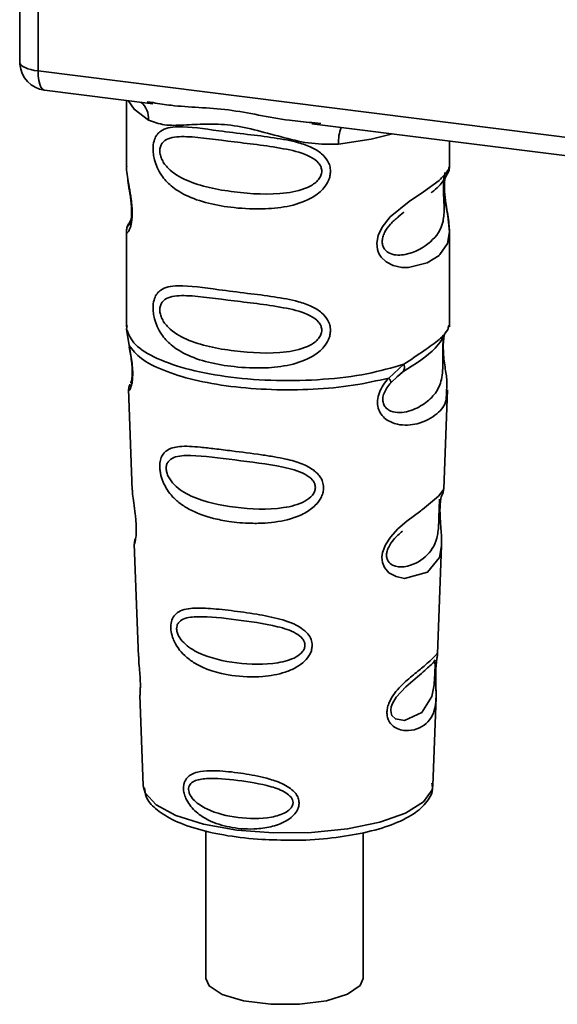
# Paper-space layout 'Blatt2' of a CAD drawing. Units: millimetres. Extents: x 0 to 5940, y 0 to 4200.
# Drawn here: x 4680 to 4694, y 1483 to 1508 of the extents above; entities that cross this region are included whole.
import ezdxf

# ---------------------------------------------------------------- set-up
doc = ezdxf.new("R2010")
doc.units = ezdxf.units.MM

psp = doc.layouts.new('Blatt2')

# ---------------------------------------------------------------- linework, layer by layer
at = {"color": 7, "linetype": 'Continuous', "lineweight": 35, "ltscale": 10}
for p, q in [((4680.353, 1515.465), (4680.353, 1507.192)), ((4680.356, 1507.11), (4680.356, 1515.464)), ((4680.817, 1515.406), (4680.817, 1506.893)), ((4680.353, 1507.192), (4680.356, 1507.11)), ((4680.357, 1507.066), (4680.356, 1507.11)), ((4680.817, 1506.893), (4704.067, 1503.964)), ((4680.981, 1506.407), (4683.739, 1506.059)), ((4683.065, 1506.144), (4683.065, 1504.471)), ((4683.592, 1506.111), (4683.742, 1506.088)), ((4687.778, 1505.58), (4688.008, 1505.555)), ((4687.775, 1505.551), (4697.436, 1504.334)), ((4691.279, 1504.478), (4691.279, 1505.109)), ((4683.065, 1504.483), (4683.069, 1504.439)), ((4683.182, 1503.128), (4683.091, 1502.934)), ((4689.969, 1503.189), (4690.121, 1503.301)), ((4689.974, 1503.177), (4690.115, 1503.303)), ((4683.065, 1502.811), (4683.065, 1500.387)), ((4691.279, 1500.387), (4691.279, 1502.805)), ((4683.08, 1500.424), (4683.07, 1500.328)), ((4683.07, 1500.327), (4683.132, 1499.92)), ((4691.246, 1500.361), (4691.265, 1500.424)), ((4691.13, 1500.162), (4691.138, 1500.162)), ((4689.732, 1499.089), (4690.12, 1499.439)), ((4689.785, 1498.97), (4689.963, 1499.133)), ((4689.936, 1499.12), (4690.108, 1499.269)), ((4689.963, 1499.133), (4690.071, 1499.232)), ((4683.119, 1498.806), (4683.214, 1496.244)), ((4691.131, 1496.27), (4691.225, 1498.789)), ((4691.04, 1495.971), (4691.031, 1495.84)), ((4691.037, 1495.665), (4691.037, 1495.683)), ((4691.037, 1495.664), (4691.037, 1495.665)), ((4683.265, 1494.87), (4683.371, 1492.017)), ((4690.976, 1492.083), (4691.078, 1494.834)), ((4690.962, 1492.016), (4690.958, 1492.019)), ((4690.929, 1491.57), (4690.929, 1491.584)), ((4690.929, 1491.565), (4690.929, 1491.57)), ((4683.407, 1491.027), (4683.492, 1488.735)), ((4690.852, 1488.735), (4690.935, 1490.981)), ((4683.492, 1488.735), (4683.496, 1488.694)), ((4690.852, 1488.735), (4690.852, 1488.773)), ((4685.083, 1487.583), (4685.083, 1483.83)), ((4689.083, 1483.83), (4689.083, 1487.532))]:
    psp.add_line(p, q, dxfattribs=at)
at = {"color": 7, "linetype": 'Continuous', "lineweight": 35, "ltscale": 10, "flags": 128}
for points in [[(4680.356, 1507.11), (4680.366, 1507.075), (4680.392, 1507.041), (4680.432, 1507.008), (4680.487, 1506.978), (4680.554, 1506.951), (4680.633, 1506.927), (4680.721, 1506.908), (4680.817, 1506.893)], [(4680.817, 1506.893), (4680.822, 1506.766), (4680.837, 1506.652), (4680.86, 1506.556), (4680.891, 1506.482), (4680.93, 1506.432), (4680.973, 1506.408), (4680.981, 1506.407)], [(4683.108, 1506.139), (4683.257, 1505.922), (4683.628, 1505.644)], [(4688.458, 1505.036), (4689.288, 1505.163), (4689.829, 1505.292)], [(4691.168, 1504.316), (4691.162, 1504.293), (4691.143, 1504.171), (4691.135, 1504.027), (4691.138, 1503.896), (4691.149, 1503.754), (4691.186, 1503.481), (4691.234, 1503.211), (4691.279, 1502.804), (4691.231, 1502.512), (4691.036, 1502.225), (4691.017, 1502.209), (4691.015, 1502.206), (4691.014, 1502.206), (4690.71, 1502.015), (4690.238, 1501.899), (4690.069, 1501.901), (4689.849, 1501.949), (4689.672, 1502.039), (4689.542, 1502.163), (4689.494, 1502.236), (4689.475, 1502.276), (4689.467, 1502.296), (4689.466, 1502.299), (4689.448, 1502.355), (4689.43, 1502.515), (4689.465, 1502.713), (4689.564, 1502.924), (4689.773, 1503.186), (4690.256, 1503.576), (4690.621, 1503.82), (4691.014, 1504.111), (4691.014, 1504.111)], [(4691.077, 1494.834), (4691.024, 1494.528), (4690.721, 1494.156), (4690.138, 1493.999), (4689.919, 1494.042), (4689.739, 1494.143), (4689.625, 1494.278), (4689.576, 1494.4), (4689.561, 1494.534), (4689.575, 1494.654), (4689.647, 1494.853), (4689.774, 1495.048), (4689.964, 1495.254), (4690.191, 1495.449), (4690.553, 1495.718), (4690.578, 1495.737), (4690.591, 1495.746), (4690.592, 1495.747), (4690.593, 1495.748), (4690.593, 1495.748), (4690.593, 1495.748), (4690.593, 1495.748), (4690.593, 1495.748), (4690.593, 1495.748), (4690.999, 1496.088), (4691.114, 1496.236), (4691.125, 1496.27)], [(4690.908, 1491.64), (4690.905, 1491.558), (4690.9, 1491.468), (4690.887, 1491.294), (4690.831, 1490.998), (4690.571, 1490.587), (4690.137, 1490.386), (4689.902, 1490.427), (4689.816, 1490.514), (4689.791, 1490.578), (4689.785, 1490.651), (4689.797, 1490.732), (4689.827, 1490.817), (4689.923, 1490.977), (4690.169, 1491.242), (4690.169, 1491.242)], [(4683.496, 1488.694), (4683.54, 1488.552), (4683.818, 1488.245), (4684.324, 1487.973), (4685.024, 1487.754), (4685.871, 1487.602), (4686.806, 1487.529), (4687.767, 1487.539), (4688.686, 1487.632), (4689.503, 1487.801), (4690.161, 1488.034), (4690.615, 1488.316), (4690.834, 1488.628), (4690.852, 1488.735)], [(4685.083, 1483.83), (4685.164, 1483.643), (4685.497, 1483.424), (4686.044, 1483.261), (4686.732, 1483.174), (4687.466, 1483.176), (4688.15, 1483.266), (4688.689, 1483.433), (4689.011, 1483.653), (4689.083, 1483.83)]]:
    psp.add_lwpolyline(points, dxfattribs=at)
at = {"color": 7, "linetype": 'Continuous', "lineweight": 35, "ltscale": 100}
for centre, radius, start, end in [((4681.07, 1507.115), 0.714, 183.9529, 262.8192), ((4683.06, 1505.669), 0.569, 357.5584, 49.0042), ((4689.378, 1505.097), 0.923, 157.0927, 183.7787)]:
    psp.add_arc(centre, radius, start, end, dxfattribs=at)
at = {"color": 7, "linetype": 'Continuous', "lineweight": 35, "ltscale": 10}
for points, knots in [([(4680.358, 1507.197), (4680.356, 1507.185), (4680.349, 1507.142), (4680.354, 1507.098), (4680.357, 1507.066)], [0, 0, 0, 0, 0.270964, 1, 1, 1, 1]), ([(4683.742, 1506.088), (4683.893, 1506.063), (4684.471, 1505.968), (4685.651, 1505.963), (4686.86, 1505.667), (4687.588, 1505.598), (4687.778, 1505.58)], [0, 0, 0, 0, 0.13088, 0.500017, 0.869149, 1, 1, 1, 1]), ([(4688.458, 1505.036), (4688.23, 1505.032), (4687.773, 1505.025), (4687.083, 1505.191), (4686.398, 1505.384), (4685.713, 1505.533), (4685.179, 1505.549), (4684.792, 1505.532), (4684.43, 1505.513), (4684.017, 1505.498), (4683.757, 1505.596), (4683.628, 1505.644)], [0, 0, 0, 0, 0.12455, 0.249954, 0.375378, 0.499928, 0.624498, 0.687186, 0.750025, 0.875449, 1, 1, 1, 1]), ([(4688.252, 1504.342), (4688.25, 1504.303), (4688.244, 1504.224), (4688.195, 1504.078), (4688.066, 1503.876), (4687.743, 1503.622), (4687.222, 1503.443), (4686.534, 1503.369), (4685.597, 1503.415), (4684.775, 1503.596), (4684.212, 1503.942), (4683.979, 1504.192), (4683.845, 1504.429), (4683.779, 1504.615), (4683.744, 1504.796), (4683.736, 1504.98), (4683.77, 1505.15), (4683.841, 1505.283), (4683.952, 1505.387), (4684.129, 1505.458), (4684.57, 1505.496), (4685.253, 1505.39), (4686.11, 1505.286), (4686.8, 1505.202), (4687.358, 1505.102), (4687.763, 1504.964), (4688.02, 1504.811), (4688.17, 1504.641), (4688.241, 1504.482), (4688.248, 1504.388), (4688.252, 1504.342)], [0, 0, 0, 0, 0.010201, 0.020756, 0.039226, 0.070013, 0.121443, 0.174894, 0.242728, 0.361314, 0.404184, 0.439328, 0.458912, 0.476594, 0.488781, 0.504547, 0.523557, 0.539799, 0.55772, 0.585196, 0.617386, 0.722103, 0.786619, 0.844175, 0.896553, 0.926986, 0.95317, 0.974931, 0.987752, 1, 1, 1, 1]), ([(4688.032, 1504.345), (4688.027, 1504.308), (4688.018, 1504.232), (4687.925, 1504.088), (4687.643, 1503.888), (4686.89, 1503.725), (4685.785, 1503.796), (4684.775, 1503.991), (4684.222, 1504.306), (4684.037, 1504.52), (4683.969, 1504.631), (4683.924, 1504.748), (4683.908, 1504.866), (4683.924, 1504.973), (4683.986, 1505.093), (4684.19, 1505.223), (4684.775, 1505.237), (4685.785, 1505.082), (4686.89, 1504.971), (4687.644, 1504.788), (4687.926, 1504.596), (4688.019, 1504.457), (4688.028, 1504.381), (4688.032, 1504.345)], [0, 0, 0, 0, 0.011634, 0.023932, 0.051138, 0.113547, 0.249964, 0.386378, 0.448774, 0.463369, 0.476129, 0.488517, 0.500058, 0.511545, 0.524007, 0.551227, 0.613625, 0.750035, 0.886454, 0.948843, 0.976063, 0.98857, 1, 1, 1, 1]), ([(4683.073, 1504.471), (4683.07, 1504.453), (4683.06, 1504.383), (4683.088, 1504.209), (4683.131, 1503.956), (4683.179, 1503.685), (4683.205, 1503.452), (4683.212, 1503.279), (4683.205, 1503.124), (4683.179, 1502.955), (4683.131, 1502.826), (4683.087, 1502.777), (4683.057, 1502.775), (4683.069, 1502.806), (4683.071, 1502.811)], [0, 0, 0, 0, 0.038522, 0.150739, 0.269455, 0.384595, 0.443191, 0.499906, 0.557331, 0.615323, 0.730747, 0.846167, 0.973349, 1, 1, 1, 1]), ([(4690.811, 1503.8), (4690.817, 1503.804), (4690.962, 1503.907), (4691.15, 1504.111), (4691.215, 1504.262), (4691.247, 1504.337)], [0, 0, 0, 0, 0.019983, 0.510283, 1, 1, 1, 1]), ([(4691.014, 1504.111), (4691.101, 1504.199), (4691.253, 1504.355), (4691.27, 1504.441), (4691.277, 1504.478)], [0, 0, 0, 0, 0.570173, 1, 1, 1, 1]), ([(4691.222, 1504.267), (4691.239, 1504.303), (4691.273, 1504.374), (4691.277, 1504.445), (4691.279, 1504.48)], [0, 0, 0, 0, 0.505357, 1, 1, 1, 1]), ([(4683.099, 1504.149), (4683.101, 1504.116), (4683.11, 1504.012), (4683.147, 1503.828), (4683.176, 1503.627), (4683.192, 1503.47), (4683.199, 1503.315), (4683.193, 1503.18), (4683.178, 1503.076), (4683.153, 1502.987), (4683.13, 1502.965), (4683.148, 1503.015), (4683.158, 1503.041)], [0, 0, 0, 0, 0.0646928, 0.2094984, 0.2810985, 0.3513385, 0.4204415, 0.4905357, 0.5639666, 0.641999, 0.8123989, 1, 1, 1, 1]), ([(4691.14, 1504.203), (4691.137, 1504.181), (4691.133, 1504.149), (4691.125, 1504.036), (4691.124, 1503.932), (4691.126, 1503.811), (4691.131, 1503.689), (4691.137, 1503.568), (4691.146, 1503.327), (4691.116, 1502.924), (4690.843, 1502.537), (4690.316, 1502.22), (4689.843, 1502.198), (4689.644, 1502.326), (4689.579, 1502.447), (4689.562, 1502.553), (4689.579, 1502.672), (4689.643, 1502.833), (4689.786, 1503.028), (4689.907, 1503.124), (4689.974, 1503.177)], [0, 0, 0, 0, 0.042832, 0.062184, 0.0805, 0.098434, 0.11816, 0.138261, 0.161212, 0.259384, 0.474086, 0.688768, 0.786989, 0.829812, 0.849169, 0.867482, 0.885443, 0.905153, 0.947983, 1, 1, 1, 1]), ([(4691.279, 1502.802), (4691.27, 1502.938), (4691.256, 1503.144), (4691.198, 1503.455), (4691.168, 1503.658), (4691.152, 1503.815), (4691.145, 1503.969), (4691.151, 1504.107), (4691.161, 1504.168), (4691.166, 1504.2)], [0, 0, 0, 0, 0.359943, 0.545567, 0.637364, 0.727433, 0.816019, 0.905853, 1, 1, 1, 1]), ([(4683.118, 1503.004), (4683.102, 1502.971), (4683.071, 1502.906), (4683.067, 1502.839), (4683.065, 1502.805)], [0, 0, 0, 0, 0.507902, 1, 1, 1, 1]), ([(4688.252, 1500.301), (4688.25, 1500.262), (4688.244, 1500.184), (4688.195, 1500.038), (4688.066, 1499.835), (4687.743, 1499.581), (4687.222, 1499.402), (4686.534, 1499.328), (4685.597, 1499.374), (4684.775, 1499.555), (4684.212, 1499.901), (4683.979, 1500.151), (4683.845, 1500.388), (4683.779, 1500.575), (4683.744, 1500.755), (4683.736, 1500.939), (4683.77, 1501.11), (4683.841, 1501.242), (4683.952, 1501.347), (4684.129, 1501.417), (4684.57, 1501.455), (4685.253, 1501.35), (4686.11, 1501.246), (4686.8, 1501.161), (4687.358, 1501.062), (4687.763, 1500.923), (4688.02, 1500.77), (4688.17, 1500.6), (4688.241, 1500.441), (4688.248, 1500.347), (4688.252, 1500.301)], [0, 0, 0, 0, 0.010201, 0.020756, 0.039226, 0.070013, 0.121443, 0.174894, 0.242728, 0.361314, 0.404184, 0.439328, 0.458912, 0.476594, 0.488781, 0.504547, 0.523557, 0.539799, 0.55772, 0.585196, 0.617386, 0.722103, 0.786619, 0.844175, 0.896553, 0.926986, 0.95317, 0.974931, 0.987752, 1, 1, 1, 1]), ([(4688.032, 1500.305), (4688.027, 1500.268), (4688.018, 1500.191), (4687.925, 1500.047), (4687.643, 1499.847), (4686.89, 1499.685), (4685.785, 1499.756), (4684.775, 1499.95), (4684.222, 1500.265), (4684.037, 1500.479), (4683.969, 1500.59), (4683.924, 1500.707), (4683.908, 1500.825), (4683.924, 1500.933), (4683.986, 1501.052), (4684.19, 1501.182), (4684.775, 1501.197), (4685.785, 1501.042), (4686.89, 1500.93), (4687.644, 1500.747), (4687.926, 1500.556), (4688.019, 1500.417), (4688.028, 1500.341), (4688.032, 1500.305)], [0, 0, 0, 0, 0.011634, 0.023932, 0.051138, 0.113547, 0.249964, 0.386378, 0.448774, 0.463369, 0.476129, 0.488517, 0.500058, 0.511545, 0.524007, 0.551227, 0.613625, 0.750035, 0.886454, 0.948843, 0.976063, 0.98857, 1, 1, 1, 1]), ([(4690.119, 1499.439), (4690.297, 1499.559), (4690.662, 1499.805), (4691.034, 1500.066), (4691.232, 1500.29), (4691.244, 1500.348), (4691.246, 1500.361)], [0, 0, 0, 0, 0.293459, 0.601684, 0.911581, 1, 1, 1, 1]), ([(4691.138, 1500.162), (4691.135, 1500.149), (4691.131, 1500.124), (4691.121, 1500.052), (4691.114, 1499.979), (4691.11, 1499.916), (4691.108, 1499.847), (4691.107, 1499.749), (4691.108, 1499.619), (4691.11, 1499.421), (4691.101, 1499.116), (4691.011, 1498.811), (4690.774, 1498.52), (4690.42, 1498.29), (4690.044, 1498.184), (4689.771, 1498.241), (4689.651, 1498.334), (4689.6, 1498.421), (4689.583, 1498.502), (4689.581, 1498.568), (4689.592, 1498.637), (4689.622, 1498.731), (4689.686, 1498.85), (4689.751, 1498.928), (4689.785, 1498.97)], [0, 0, 0, 0, 0.029774, 0.055062, 0.067597, 0.079561, 0.091462, 0.103816, 0.128701, 0.157943, 0.22018, 0.356935, 0.500003, 0.643079, 0.779826, 0.842066, 0.871293, 0.896176, 0.908537, 0.920441, 0.932405, 0.944938, 0.970237, 1, 1, 1, 1]), ([(4690.093, 1499.25), (4690.407, 1499.446), (4690.931, 1499.772), (4691.114, 1500.125), (4691.188, 1500.267)], [0, 0, 0, 0, 0.599919, 1, 1, 1, 1]), ([(4691.141, 1500.163), (4691.133, 1500.11), (4691.118, 1499.999), (4691.119, 1499.788), (4691.137, 1499.571), (4691.173, 1499.299), (4691.226, 1499.007), (4691.209, 1498.861), (4691.201, 1498.79)], [0, 0, 0, 0, 0.114773, 0.237109, 0.356719, 0.488847, 0.749781, 1, 1, 1, 1]), ([(4683.132, 1499.92), (4683.145, 1499.855), (4683.169, 1499.73), (4683.205, 1499.515), (4683.225, 1499.301), (4683.225, 1499.109), (4683.207, 1498.957), (4683.172, 1498.823), (4683.123, 1498.752), (4683.133, 1498.791), (4683.137, 1498.807)], [0, 0, 0, 0, 0.110949, 0.210935, 0.312894, 0.414426, 0.513845, 0.623647, 0.840498, 1, 1, 1, 1]), ([(4683.137, 1499.87), (4683.147, 1499.813), (4683.167, 1499.703), (4683.196, 1499.516), (4683.21, 1499.359), (4683.214, 1499.249), (4683.212, 1499.15), (4683.202, 1499.053), (4683.18, 1498.963), (4683.174, 1498.961), (4683.17, 1498.959)], [0, 0, 0, 0, 0.137313, 0.26685, 0.390454, 0.451536, 0.512942, 0.638282, 0.769675, 1, 1, 1, 1]), ([(4690.12, 1499.439), (4690.124, 1499.416), (4690.133, 1499.37), (4690.128, 1499.31), (4690.108, 1499.261), (4690.083, 1499.242), (4690.071, 1499.232)], [0, 0, 0, 0, 0.2463354, 0.4999934, 0.7536548, 1, 1, 1, 1]), ([(4691.201, 1498.79), (4691.202, 1498.701), (4691.205, 1498.433), (4690.977, 1498.161), (4690.536, 1497.91), (4690.03, 1497.869), (4689.7, 1497.998), (4689.537, 1498.16), (4689.458, 1498.323), (4689.437, 1498.518), (4689.487, 1498.724), (4689.589, 1498.921), (4689.683, 1499.031), (4689.732, 1499.089)], [0, 0, 0, 0, 0.0930812, 0.2823298, 0.4944426, 0.6510092, 0.7410421, 0.7865618, 0.8278664, 0.8700842, 0.9124395, 0.9539004, 1, 1, 1, 1]), ([(4689.732, 1499.089), (4689.741, 1499.076), (4689.761, 1499.049), (4689.779, 1499.016), (4689.788, 1498.988), (4689.786, 1498.976), (4689.785, 1498.97)], [0, 0, 0, 0, 0.2477726, 0.4999892, 0.7522113, 1, 1, 1, 1]), ([(4683.154, 1498.933), (4683.144, 1498.909), (4683.123, 1498.858), (4683.121, 1498.808), (4683.12, 1498.782)], [0, 0, 0, 0, 0.489373, 1, 1, 1, 1]), ([(4688.076, 1496.305), (4688.074, 1496.266), (4688.068, 1496.187), (4688.01, 1496.027), (4687.863, 1495.829), (4687.643, 1495.676), (4687.424, 1495.573), (4687.092, 1495.46), (4686.746, 1495.41), (4686.413, 1495.396), (4686.1, 1495.397), (4685.712, 1495.431), (4685.174, 1495.537), (4684.745, 1495.69), (4684.403, 1495.912), (4684.213, 1496.093), (4684.079, 1496.277), (4684, 1496.433), (4683.955, 1496.561), (4683.929, 1496.662), (4683.912, 1496.773), (4683.91, 1496.878), (4683.92, 1496.967), (4683.943, 1497.064), (4683.997, 1497.169), (4684.139, 1497.3), (4684.44, 1497.371), (4684.864, 1497.343), (4685.322, 1497.291), (4685.834, 1497.226), (4686.351, 1497.163), (4686.816, 1497.091), (4687.163, 1497.023), (4687.51, 1496.927), (4687.772, 1496.793), (4687.912, 1496.674), (4687.993, 1496.579), (4688.061, 1496.458), (4688.071, 1496.355), (4688.076, 1496.305)], [0, 0, 0, 0, 0.011162, 0.022755, 0.047507, 0.077604, 0.094659, 0.113319, 0.172802, 0.188755, 0.205542, 0.259762, 0.298644, 0.366846, 0.398758, 0.426439, 0.446999, 0.465363, 0.474645, 0.483599, 0.493714, 0.505416, 0.513577, 0.521915, 0.53935, 0.558746, 0.605894, 0.668612, 0.70689, 0.749958, 0.820438, 0.850609, 0.877513, 0.916192, 0.948444, 0.959451, 0.969763, 0.985287, 1, 1, 1, 1]), ([(4687.869, 1496.309), (4687.865, 1496.276), (4687.857, 1496.206), (4687.773, 1496.075), (4687.519, 1495.889), (4686.832, 1495.724), (4685.817, 1495.775), (4684.885, 1495.97), (4684.34, 1496.29), (4684.148, 1496.535), (4684.087, 1496.684), (4684.071, 1496.791), (4684.083, 1496.888), (4684.14, 1496.997), (4684.328, 1497.116), (4684.871, 1497.136), (4685.805, 1497.003), (4686.821, 1496.89), (4687.513, 1496.714), (4687.772, 1496.537), (4687.857, 1496.41), (4687.865, 1496.342), (4687.869, 1496.309)], [0, 0, 0, 0, 0.01142, 0.023977, 0.051231, 0.113616, 0.250015, 0.386383, 0.448718, 0.475921, 0.488457, 0.49987, 0.511362, 0.523807, 0.551046, 0.613547, 0.75002, 0.886492, 0.948929, 0.976102, 0.988558, 1, 1, 1, 1]), ([(4683.217, 1496.244), (4683.218, 1496.21), (4683.22, 1496.117), (4683.248, 1495.918), (4683.282, 1495.685), (4683.305, 1495.48), (4683.315, 1495.33), (4683.316, 1495.195), (4683.307, 1495.043), (4683.286, 1494.925), (4683.266, 1494.868), (4683.268, 1494.87), (4683.268, 1494.87)], [0, 0, 0, 0, 0.077126, 0.213904, 0.356938, 0.428212, 0.495577, 0.563253, 0.634092, 0.776688, 0.913831, 1, 1, 1, 1]), ([(4691.037, 1495.683), (4691.036, 1495.688), (4691.035, 1495.737), (4691.037, 1495.829), (4691.046, 1495.944), (4691.06, 1496.035), (4691.08, 1496.118), (4691.096, 1496.149), (4691.092, 1496.138), (4691.092, 1496.137)], [0, 0, 0, 0, 0.017269, 0.15759, 0.301367, 0.453086, 0.614638, 0.968192, 1, 1, 1, 1]), ([(4691.088, 1496.12), (4691.1, 1496.146), (4691.124, 1496.199), (4691.129, 1496.253), (4691.131, 1496.28)], [0, 0, 0, 0, 0.506372, 1, 1, 1, 1]), ([(4691.028, 1496.013), (4691.027, 1495.993), (4691.026, 1495.964), (4691.019, 1495.867), (4691.016, 1495.805), (4691.014, 1495.775)], [0, 0, 0, 0, 0.532131, 0.776477, 1, 1, 1, 1]), ([(4691.014, 1495.775), (4691.013, 1495.742), (4691.011, 1495.674), (4691.008, 1495.526), (4691.002, 1495.271), (4690.947, 1494.882), (4690.702, 1494.526), (4690.26, 1494.278), (4689.881, 1494.285), (4689.73, 1494.402), (4689.684, 1494.506), (4689.674, 1494.597), (4689.691, 1494.697), (4689.747, 1494.836), (4689.885, 1495.03), (4690.005, 1495.132), (4690.08, 1495.196)], [0, 0, 0, 0, 0.019213, 0.040226, 0.085929, 0.190553, 0.419318, 0.648042, 0.752608, 0.798243, 0.819277, 0.838411, 0.857635, 0.878552, 0.92423, 1, 1, 1, 1]), ([(4691.078, 1494.832), (4691.076, 1494.95), (4691.074, 1495.132), (4691.05, 1495.397), (4691.04, 1495.556), (4691.038, 1495.632), (4691.037, 1495.664)], [0, 0, 0, 0, 0.502614, 0.768601, 0.902299, 1, 1, 1, 1]), ([(4683.293, 1495.012), (4683.284, 1494.987), (4683.266, 1494.938), (4683.266, 1494.888), (4683.265, 1494.863)], [0, 0, 0, 0, 0.507555, 1, 1, 1, 1]), ([(4687.787, 1492.296), (4687.784, 1492.259), (4687.779, 1492.185), (4687.723, 1492.042), (4687.596, 1491.879), (4687.376, 1491.723), (4687.018, 1491.572), (4686.454, 1491.475), (4685.633, 1491.514), (4684.963, 1491.712), (4684.551, 1492.021), (4684.378, 1492.215), (4684.282, 1492.382), (4684.222, 1492.54), (4684.191, 1492.671), (4684.19, 1492.839), (4684.228, 1492.99), (4684.329, 1493.115), (4684.485, 1493.199), (4684.746, 1493.249), (4685.154, 1493.243), (4685.722, 1493.181), (4686.349, 1493.096), (4686.965, 1492.977), (4687.425, 1492.814), (4687.67, 1492.607), (4687.769, 1492.453), (4687.781, 1492.347), (4687.787, 1492.296)], [0, 0, 0, 0, 0.012283, 0.025036, 0.049924, 0.077797, 0.11008, 0.172569, 0.258475, 0.377275, 0.410832, 0.439724, 0.465534, 0.471989, 0.493271, 0.506911, 0.528432, 0.552471, 0.580743, 0.613775, 0.67177, 0.741693, 0.813193, 0.876714, 0.939033, 0.963959, 0.98255, 1, 1, 1, 1]), ([(4687.604, 1492.301), (4687.601, 1492.273), (4687.594, 1492.214), (4687.523, 1492.102), (4687.309, 1491.94), (4686.725, 1491.79), (4685.856, 1491.821), (4685.05, 1492.001), (4684.574, 1492.286), (4684.405, 1492.496), (4684.351, 1492.624), (4684.337, 1492.716), (4684.348, 1492.8), (4684.398, 1492.895), (4684.564, 1493.006), (4685.038, 1493.047), (4685.844, 1492.952), (4686.714, 1492.836), (4687.303, 1492.66), (4687.522, 1492.5), (4687.593, 1492.389), (4687.601, 1492.33), (4687.604, 1492.301)], [0, 0, 0, 0, 0.011405, 0.023957, 0.051203, 0.1136, 0.249995, 0.386365, 0.448723, 0.475925, 0.488442, 0.499882, 0.51137, 0.523815, 0.551049, 0.613552, 0.750025, 0.886476, 0.948921, 0.976102, 0.988566, 1, 1, 1, 1]), ([(4690.928, 1491.697), (4690.927, 1491.657), (4690.925, 1491.574), (4690.928, 1491.4), (4690.939, 1491.107), (4690.935, 1490.784), (4690.855, 1490.505), (4690.696, 1490.298), (4690.461, 1490.158), (4690.208, 1490.114), (4689.993, 1490.154), (4689.84, 1490.234), (4689.738, 1490.354), (4689.693, 1490.489), (4689.684, 1490.605), (4689.702, 1490.727), (4689.759, 1490.891), (4689.925, 1491.156), (4690.215, 1491.431), (4690.516, 1491.674), (4690.752, 1491.869), (4690.908, 1492.018), (4690.972, 1492.1), (4690.974, 1492.087), (4690.975, 1492.083)], [0, 0, 0, 0, 0.015771, 0.032297, 0.065543, 0.134434, 0.204922, 0.275788, 0.346652, 0.417146, 0.454175, 0.486363, 0.519585, 0.536139, 0.551869, 0.567916, 0.584201, 0.617532, 0.68652, 0.756962, 0.827727, 0.89849, 0.968949, 1, 1, 1, 1]), ([(4690.952, 1491.97), (4690.958, 1491.989), (4690.971, 1492.025), (4690.974, 1492.063), (4690.976, 1492.082)], [0, 0, 0, 0, 0.521247, 1, 1, 1, 1]), ([(4683.378, 1492.017), (4683.377, 1491.976), (4683.376, 1491.877), (4683.397, 1491.689), (4683.41, 1491.518), (4683.417, 1491.392), (4683.419, 1491.278), (4683.417, 1491.151), (4683.407, 1491.042), (4683.412, 1491.032), (4683.414, 1491.027)], [0, 0, 0, 0, 0.129381, 0.314941, 0.407297, 0.494911, 0.582607, 0.674732, 0.859808, 1, 1, 1, 1]), ([(4690.169, 1491.242), (4690.331, 1491.381), (4690.654, 1491.66), (4690.793, 1491.789), (4690.863, 1491.854)], [0, 0, 0, 0, 0.500004, 1, 1, 1, 1]), ([(4690.912, 1491.932), (4690.901, 1491.913), (4690.881, 1491.875), (4690.85, 1491.845), (4690.835, 1491.831)], [0, 0, 0, 0, 0.508586, 1, 1, 1, 1]), ([(4690.863, 1491.854), (4690.882, 1491.866), (4690.909, 1491.883), (4690.913, 1491.799), (4690.911, 1491.718), (4690.909, 1491.665), (4690.908, 1491.64)], [0, 0, 0, 0, 0.550036, 0.789419, 0.899182, 1, 1, 1, 1]), ([(4690.946, 1491.91), (4690.946, 1491.907), (4690.942, 1491.885), (4690.934, 1491.81), (4690.93, 1491.734), (4690.928, 1491.697)], [0, 0, 0, 0, 0.0667779, 0.536908, 1, 1, 1, 1]), ([(4690.929, 1491.584), (4690.929, 1491.596), (4690.929, 1491.643), (4690.932, 1491.723), (4690.939, 1491.814), (4690.946, 1491.876), (4690.95, 1491.901), (4690.951, 1491.907)], [0, 0, 0, 0, 0.087058, 0.340596, 0.607662, 0.893501, 1, 1, 1, 1]), ([(4690.951, 1491.907), (4690.953, 1491.921), (4690.961, 1491.981), (4690.965, 1491.998), (4690.967, 1492.012)], [0, 0, 0, 0, 0.227619, 1, 1, 1, 1]), ([(4690.935, 1490.965), (4690.935, 1491.054), (4690.936, 1491.195), (4690.93, 1491.39), (4690.928, 1491.502), (4690.929, 1491.55), (4690.929, 1491.565)], [0, 0, 0, 0, 0.4958534, 0.7804018, 0.9296682, 1, 1, 1, 1]), ([(4687.454, 1488.292), (4687.452, 1488.263), (4687.449, 1488.204), (4687.408, 1488.096), (4687.32, 1487.974), (4687.168, 1487.852), (4686.922, 1487.728), (4686.65, 1487.661), (4686.235, 1487.616), (4685.764, 1487.643), (4685.288, 1487.778), (4684.928, 1487.974), (4684.708, 1488.174), (4684.579, 1488.385), (4684.527, 1488.534), (4684.511, 1488.653), (4684.518, 1488.749), (4684.545, 1488.846), (4684.607, 1488.944), (4684.719, 1489.025), (4684.908, 1489.092), (4685.131, 1489.111), (4685.495, 1489.106), (4685.946, 1489.059), (4686.467, 1488.967), (4686.899, 1488.843), (4687.189, 1488.71), (4687.364, 1488.546), (4687.44, 1488.417), (4687.45, 1488.333), (4687.454, 1488.292)], [0, 0, 0, 0, 0.011919, 0.02419, 0.046416, 0.071785, 0.100568, 0.154493, 0.180751, 0.266505, 0.343422, 0.386909, 0.439877, 0.464778, 0.482871, 0.499943, 0.511837, 0.524154, 0.546427, 0.571772, 0.60069, 0.654678, 0.680882, 0.766488, 0.843553, 0.88694, 0.93988, 0.964838, 0.982947, 1, 1, 1, 1]), ([(4687.301, 1488.299), (4687.298, 1488.276), (4687.293, 1488.227), (4687.237, 1488.137), (4687.066, 1488.006), (4686.599, 1487.877), (4685.895, 1487.894), (4685.234, 1488.049), (4684.839, 1488.288), (4684.697, 1488.458), (4684.653, 1488.561), (4684.64, 1488.636), (4684.65, 1488.704), (4684.692, 1488.784), (4684.831, 1488.881), (4685.224, 1488.936), (4685.884, 1488.874), (4686.589, 1488.764), (4687.06, 1488.6), (4687.235, 1488.463), (4687.292, 1488.37), (4687.298, 1488.322), (4687.301, 1488.299)], [0, 0, 0, 0, 0.011436, 0.023951, 0.051239, 0.113625, 0.249998, 0.386383, 0.448722, 0.47595, 0.488486, 0.499924, 0.51137, 0.523851, 0.551102, 0.613577, 0.750015, 0.886441, 0.948898, 0.976093, 0.988554, 1, 1, 1, 1]), ([(4687.277, 1487.347), (4687.319, 1487.346), (4687.661, 1487.337), (4688.3, 1487.395), (4689.124, 1487.523), (4689.833, 1487.729), (4690.376, 1487.991), (4690.706, 1488.293), (4690.875, 1488.592), (4690.836, 1488.754), (4690.826, 1488.794)], [0, 0, 0, 0, 0.022971, 0.184925, 0.347306, 0.510965, 0.677547, 0.829679, 0.958651, 1, 1, 1, 1]), ([(4683.527, 1488.677), (4683.533, 1488.6), (4683.55, 1488.396), (4683.805, 1488.125), (4684.219, 1487.852), (4684.841, 1487.619), (4685.625, 1487.449), (4686.457, 1487.351), (4687.018, 1487.348), (4687.277, 1487.347)], [0, 0, 0, 0, 0.0785236, 0.2102683, 0.360604, 0.5298715, 0.6962555, 0.8601702, 1, 1, 1, 1])]:
    psp.add_open_spline(points, degree=3, knots=knots, dxfattribs=at)
for points in [[(4683.07, 1500.328), (4683.122, 1500.196), (4683.227, 1499.932), (4683.807, 1499.576), (4684.644, 1499.289), (4685.699, 1499.094), (4686.878, 1499.008), (4688.076, 1499.039), (4689.216, 1499.177), (4689.818, 1499.352), (4690.119, 1499.439)], [(4683.132, 1499.92), (4683.219, 1499.806), (4683.394, 1499.576), (4683.981, 1499.276), (4684.76, 1499.032), (4685.705, 1498.864), (4686.748, 1498.782), (4687.815, 1498.792), (4688.852, 1498.889), (4689.438, 1499.022), (4689.732, 1499.089)]]:
    psp.add_open_spline(points, degree=3, dxfattribs=at)

doc.saveas('drawing.dxf')
